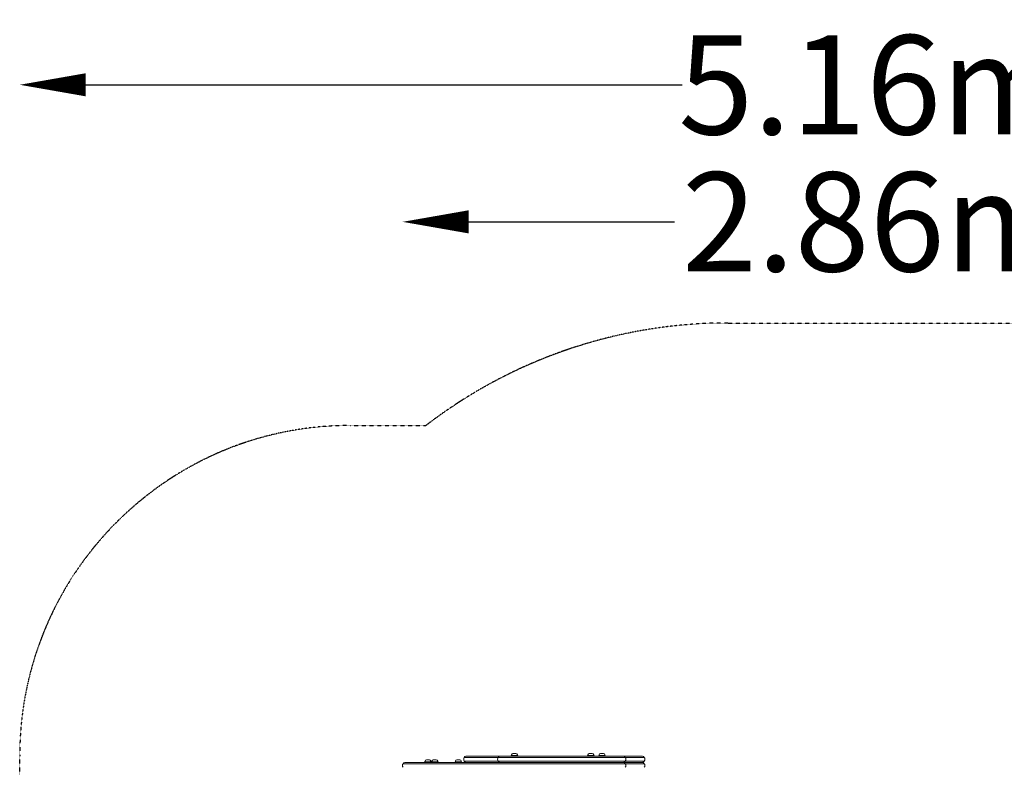
# Model space of a CAD drawing. Units: millimetres. Extents: x -2580 to 3447, y -2561 to 2667.
# Drawn here: x -2580 to 399, y 406 to 2667 of the extents above; entities that cross this region are included whole.
import ezdxf

# ---------------------------------------------------------------- set-up
doc = ezdxf.new("R2010")
doc.units = ezdxf.units.MM
doc.header["$LTSCALE"] = 0.2
doc.header["$MEASUREMENT"] = 0
doc.header["$PDMODE"] = 1
doc.linetypes.add('BORDER', pattern=[1.75, 0.5, -0.25, 0.5, -0.25, 0, -0.25])
doc.layers.add('HAGS-Dim Plan', color=7, linetype='Continuous', lineweight=100)
doc.layers.add('HAGS-EN1176 Falling Space', color=30, linetype='BORDER')
doc.layers.add('HAGS-Plan', color=7, linetype='Continuous')
doc.styles.get("Standard").update_dxf_attribs({"font": 'g13f12d.shx', "height": 300})
doc.dimstyles.new('HAGS - Dim Plan', dxfattribs={"dimtxt": 300, "dimasz": 200, "dimexe": 0.18, "dimexo": 0.0625, "dimgap": 150, "dimtad": 0, "dimlfac": 0.001, "dimrnd": 0.05, "dimzin": 1, "dimdsep": 46, "dimtxsty": 'Standard', "dimblk": 'HAGS - Dim Plan arrow', "dimcen": 0.1, "dimse1": 1, "dimse2": 1, "dimclrd": 1, "dimadec": 0, "dimazin": 0, "dimtfac": 1, "dimtofl": 0, "dimtmove": 0, "dimatfit": 3, "dimfxl": 1, "dimtolj": 1, "dimtzin": 0, "dimarcsym": 0})

# ---------------------------------------------------------------- blocks, each defined once
blk = doc.blocks.new('A$Cc385698f')
at = {"lineweight": 0}
for p, q in [((7219.9, 6289), (7086.5, 6289)), ((7146.7, 6290.9), (7166.5, 6290.9)), ((7146.7, 6289), (7146.7, 6290.9)), ((7147.9, 6290.9), (7147.9, 6292.9)), ((7153.9, 6296.9), (7152.1, 6296.9)), ((7152.1, 6296.9), (7152.1, 6296.9)), ((7154.9, 6296.9), (7153.9, 6296.9)), ((7158.4, 6296.9), (7154.9, 6296.9)), ((7159.3, 6296.9), (7158.4, 6296.9)), ((7161.1, 6296.9), (7159.3, 6296.9)), ((7161.1, 6296.9), (7161.1, 6296.9)), ((7165.4, 6290.9), (7165.4, 6292.9)), ((7166.5, 6289), (7166.5, 6290.9)), ((7167.5, 6290.9), (7187.4, 6290.9)), ((7167.5, 6289), (7167.5, 6290.9)), ((7168.7, 6290.9), (7168.7, 6292.9)), ((7174.7, 6296.9), (7173, 6296.9)), ((7173, 6296.9), (7173, 6296.9)), ((7175.7, 6296.9), (7174.7, 6296.9)), ((7179.2, 6296.9), (7175.7, 6296.9)), ((7180.2, 6296.9), (7179.2, 6296.9)), ((7181.9, 6296.9), (7180.2, 6296.9)), ((7182, 6296.9), (7181.9, 6296.9)), ((7186.2, 6290.9), (7186.2, 6292.9)), ((7187.4, 6289), (7187.4, 6290.9)), ((7270.2, 6289), (7219.9, 6289)), ((7238.6, 6290.9), (7258.4, 6290.9)), ((7238.6, 6289), (7238.6, 6290.9)), ((7239.8, 6290.9), (7239.8, 6292.9)), ((7244.1, 6296.9), (7244, 6296.9)), ((7245.8, 6296.9), (7244.1, 6296.9)), ((7246.8, 6296.9), (7245.8, 6296.9)), ((7250.3, 6296.9), (7246.8, 6296.9)), ((7251.2, 6296.9), (7250.3, 6296.9)), ((7253, 6296.9), (7251.2, 6296.9)), ((7253, 6296.9), (7253, 6296.9)), ((7257.3, 6290.9), (7257.3, 6292.9)), ((7258.4, 6289), (7258.4, 6290.9)), ((7266.5, 6304), (7363.3, 6304)), ((7363.3, 6304), (7266.5, 6304)), ((7363.3, 6293), (7266.5, 6293)), ((7266.5, 6293), (7363.3, 6293)), ((7270.2, 6289), (7375, 6289)), ((7359, 6308), (7271.7, 6308)), ((7359, 6308), (7374.5, 6308)), ((7369.2, 6304), (7363.3, 6304)), ((7363.3, 6304), (7369.2, 6304)), ((7363.3, 6293), (7369.2, 6293)), ((7369.2, 6293), (7363.3, 6293)), ((7369.2, 6304), (7644.1, 6304)), ((7644.1, 6304), (7369.2, 6304)), ((7644.1, 6293), (7369.2, 6293)), ((7369.2, 6293), (7644.1, 6293)), ((7638.9, 6308), (7374.5, 6308)), ((7375, 6289), (7638.9, 6289)), ((7408.6, 6309.9), (7428.4, 6309.9)), ((7408.6, 6308), (7408.6, 6309.9)), ((7409.8, 6309.9), (7409.8, 6311.9)), ((7414.1, 6315.9), (7414, 6315.9)), ((7415.8, 6315.9), (7414.1, 6315.9)), ((7416.8, 6315.9), (7415.8, 6315.9)), ((7420.3, 6315.9), (7416.8, 6315.9)), ((7421.2, 6315.9), (7420.3, 6315.9)), ((7423, 6315.9), (7421.2, 6315.9)), ((7423, 6315.9), (7423, 6315.9)), ((7427.3, 6309.9), (7427.3, 6311.9)), ((7428.4, 6308), (7428.4, 6309.9)), ((7638.9, 6289), (7634.4, 6289)), ((7638.9, 6308), (7666.6, 6308)), ((7638.9, 6289), (7666.6, 6289)), ((7666.6, 6289), (7638.9, 6289)), ((7639.6, 6309.9), (7659.4, 6309.9)), ((7639.6, 6308), (7639.6, 6309.9)), ((7640.7, 6309.9), (7640.7, 6311.9)), ((7667.2, 6304), (7644.1, 6304)), ((7644.1, 6304), (7667.2, 6304)), ((7644.1, 6293), (7667.2, 6293)), ((7667.2, 6293), (7644.1, 6293)), ((7646.8, 6315.9), (7645, 6315.9)), ((7645, 6315.9), (7645, 6315.9)), ((7647.7, 6315.9), (7646.8, 6315.9)), ((7651.2, 6315.9), (7647.7, 6315.9)), ((7652.2, 6315.9), (7651.2, 6315.9)), ((7653.9, 6315.9), (7652.2, 6315.9)), ((7654, 6315.9), (7653.9, 6315.9)), ((7658.2, 6309.9), (7658.2, 6311.9)), ((7659.4, 6308), (7659.4, 6309.9)), ((7748.5, 6308), (7666.6, 6308)), ((7748.5, 6289), (7666.6, 6289)), ((7666.6, 6289), (7748.5, 6289)), ((7667.2, 6304), (7753.7, 6304)), ((7753.7, 6304), (7667.2, 6304)), ((7753.7, 6293), (7667.2, 6293)), ((7667.2, 6293), (7753.7, 6293)), ((7673.6, 6309.9), (7693.4, 6309.9)), ((7673.6, 6308), (7673.6, 6309.9)), ((7674.8, 6309.9), (7674.8, 6311.9)), ((7679.1, 6315.9), (7679, 6315.9)), ((7680.8, 6315.9), (7679.1, 6315.9)), ((7681.8, 6315.9), (7680.8, 6315.9)), ((7685.3, 6315.9), (7681.8, 6315.9)), ((7686.2, 6315.9), (7685.3, 6315.9)), ((7688, 6315.9), (7686.2, 6315.9)), ((7688, 6315.9), (7688, 6315.9)), ((7692.3, 6309.9), (7692.3, 6311.9)), ((7693.4, 6308), (7693.4, 6309.9)), ((7748.5, 6308), (7764.4, 6308)), ((7748.5, 6289), (7764.4, 6289)), ((7764.4, 6289), (7748.5, 6289)), ((7767, 6304), (7753.7, 6304)), ((7753.7, 6304), (7767, 6304)), ((7753.7, 6293), (7767, 6293)), ((7767, 6293), (7753.7, 6293)), ((7806.1, 6308), (7764.4, 6308)), ((7806.1, 6289), (7764.4, 6289)), ((7764.4, 6289), (7806.1, 6289)), ((7767, 6304), (7811.3, 6304)), ((7811.3, 6304), (7767, 6304)), ((7811.3, 6293), (7767, 6293)), ((7767, 6293), (7811.3, 6293)), ((7081.3, 6285), (7219.4, 6285)), ((7219.4, 6285), (7081.3, 6285)), ((7219.4, 6285), (7273.5, 6285)), ((7273.5, 6285), (7219.4, 6285)), ((7511.9, 6285), (7273.5, 6285)), ((7273.5, 6285), (7511.9, 6285)), ((7511.9, 6285), (7558.8, 6285)), ((7558.8, 6285), (7511.9, 6285)), ((7593.3, 6285), (7558.8, 6285)), ((7558.8, 6285), (7593.3, 6285)), ((7593.3, 6285), (7639.4, 6285)), ((7639.4, 6285), (7593.3, 6285)), ((7639.4, 6285), (7644.1, 6285)), ((7644.1, 6285), (7639.4, 6285)), ((7667.2, 6285), (7644.1, 6285)), ((7644.1, 6285), (7667.2, 6285)), ((7667.2, 6285), (7753.7, 6285)), ((7753.7, 6285), (7667.2, 6285)), ((7767, 6285), (7753.7, 6285)), ((7753.7, 6285), (7767, 6285)), ((7767, 6285), (7811.3, 6285)), ((7811.3, 6285), (7767, 6285))]:
    blk.add_line(p, q, dxfattribs=at)
for centre, radius, start, end in [((7089.6, 6279.5), 10, 108.1949, 146.633), ((7152.6, 6292.2), 4.79, 95.7502, 169.6306), ((7148.9, 6292.9), 1, 169.6306, 180), ((7160.6, 6292.2), 4.79, 10.3694, 84.2498), ((7164.4, 6292.9), 1, 0, 10.3694), ((7173.4, 6292.2), 4.79, 95.7502, 169.6306), ((7169.7, 6292.9), 1, 169.6306, 180), ((7181.5, 6292.2), 4.79, 10.3694, 84.2498), ((7185.2, 6292.9), 1, 0, 10.3694), ((7244.5, 6292.2), 4.79, 95.7502, 169.6306), ((7240.8, 6292.9), 1, 169.6306, 180), ((7252.5, 6292.2), 4.79, 10.3694, 84.2498), ((7256.3, 6292.9), 1, 0, 10.3694), ((7274.8, 6298.5), 10, 146.633, 213.367), ((7274.8, 6298.5), 10, 108.1949, 146.633), ((7274.8, 6298.5), 10, 213.367, 251.8051), ((7377.6, 6298.5), 10, 146.633, 213.367), ((7377.6, 6298.5), 10, 108.1949, 146.633), ((7377.6, 6298.5), 10, 213.367, 251.8051), ((7414.5, 6311.2), 4.79, 95.7502, 169.6306), ((7410.8, 6311.9), 1, 169.6306, 180), ((7422.5, 6311.2), 4.79, 10.3694, 84.2498), ((7426.3, 6311.9), 1, 0, 10.3694), ((7645.5, 6311.2), 4.79, 95.7502, 169.6306), ((7641.7, 6311.9), 1, 169.6306, 180), ((7653.5, 6311.2), 4.79, 10.3694, 84.2498), ((7657.2, 6311.9), 1, 360, 10.3694), ((7679.5, 6311.2), 4.79, 95.7502, 169.6306), ((7675.8, 6311.9), 1, 169.6306, 180), ((7687.5, 6311.2), 4.79, 10.3694, 84.2498), ((7691.3, 6311.9), 1, 360, 10.3694), ((7745.4, 6298.5), 10, 33.367, 71.8051), ((7745.4, 6298.5), 10, 288.1949, 326.633), ((7745.4, 6279.5), 10, 33.367, 71.8051), ((7745.4, 6298.5), 10, 326.633, 33.367), ((7802.9, 6298.5), 10, 33.367, 71.8051), ((7802.9, 6298.5), 10, 288.1949, 326.633), ((7802.9, 6279.5), 10, 33.367, 71.8051), ((7802.9, 6298.5), 10, 326.633, 33.367), ((7089.6, 6279.5), 10, 146.633, 213.367), ((7745.4, 6279.5), 10, 326.633, 33.367), ((7802.9, 6279.5), 10, 326.633, 33.367)]:
    blk.add_arc(centre, radius, start, end, dxfattribs=at)
blk = doc.blocks.new('HAGS - Dim Plan arrow')
at = {"color": 1, "lineweight": 0}
blk.add_lwpolyline([(0, 0, 0, 0.35, 0), (-1, 0, 0.015, 0.015, 0)], format="xyseb", dxfattribs=at)
blk = doc.blocks.new('*D15')
at = {"layer": 'Defpoints', "color": 0, "transparency": 16777216}
for p in [(-2580, 2470.6), (-2580, 440), (2580, 440)]:
    blk.add_point(p, dxfattribs=at)
at = {"layer": 'HAGS-Dim Plan', "color": 1, "lineweight": -2, "transparency": 16777216}
for p, q in [((-2380, 2470.6), (-575.4, 2470.6)), ((2380, 2470.6), (575.4, 2470.6))]:
    blk.add_line(p, q, dxfattribs=at)
at = {"layer": 'HAGS-Dim Plan', "color": 1, "lineweight": -2, "transparency": 16777216, "xscale": 200, "yscale": 200, "zscale": 200, "rotation": 180}
blk.add_blockref('HAGS - Dim Plan arrow', (-2580, 2470.6), dxfattribs=at)
at = {"layer": 'HAGS-Dim Plan', "color": 1, "lineweight": -2, "transparency": 16777216, "xscale": 200, "yscale": 200, "zscale": 200}
blk.add_blockref('HAGS - Dim Plan arrow', (2580, 2470.6), dxfattribs=at)
at = {"layer": 'HAGS-Dim Plan', "color": 0, "transparency": 16777216, "insert": (0, 2470.6), "char_height": 300, "attachment_point": 5}
blk.add_mtext('\\A1;5.16m', dxfattribs=at)
blk = doc.blocks.new('*D16')
at = {"layer": 'Defpoints', "color": 0, "transparency": 16777216}
for p in [(-1421.4, 2056), (1443.4, 430.5), (-1421.4, 411.5)]:
    blk.add_point(p, dxfattribs=at)
at = {"layer": 'HAGS-Dim Plan', "color": 1, "lineweight": -2, "transparency": 16777216}
for p, q in [((-1221.4, 2056), (-598.2, 2056)), ((1243.4, 2056), (620.3, 2056))]:
    blk.add_line(p, q, dxfattribs=at)
at = {"layer": 'HAGS-Dim Plan', "color": 1, "lineweight": -2, "transparency": 16777216, "xscale": 200, "yscale": 200, "zscale": 200, "rotation": 180}
blk.add_blockref('HAGS - Dim Plan arrow', (-1421.4, 2056), dxfattribs=at)
at = {"layer": 'HAGS-Dim Plan', "color": 1, "lineweight": -2, "transparency": 16777216, "xscale": 200, "yscale": 200, "zscale": 200}
blk.add_blockref('HAGS - Dim Plan arrow', (1443.4, 2056), dxfattribs=at)
at = {"layer": 'HAGS-Dim Plan', "color": 0, "transparency": 16777216, "insert": (11, 2056), "char_height": 300, "attachment_point": 5}
blk.add_mtext('\\A1;2.86m', dxfattribs=at)

msp = doc.modelspace()

# ---------------------------------------------------------------- linework, layer by layer
at = {"layer": 'HAGS-EN1176 Falling Space', "ltscale": 0.3}
msp.add_lwpolyline([(-1580, -1440, -0.41421356), (-2580, -440), (-2580, 440, -0.41421356), (-1580, 1440), (-1350.681, 1440, -0.16510911), (-437.5, 1750), (437.5, 1750, -0.16510911), (1350.681, 1440), (1580, 1440, -0.41421356), (2580, 440), (2580, -440, -0.41421356), (1580, -1440), (1350.681, -1440, -0.16510911), (437.5, -1750), (-437.5, -1750, -0.16510911), (-1350.681, -1440)], format="xyb", close=True, dxfattribs=at)

# ---------------------------------------------------------------- block references
at = {"layer": 'HAGS-Plan'}
msp.add_blockref('A$Cc385698f', (-8501.302, -5868.049), dxfattribs=at)

# ---------------------------------------------------------------- dimensions: what is measured, and where the dimension line sits
at = {"layer": 'HAGS-Dim Plan'}
for base, p1, p2, picture, middle in [((-2580, 2470.633), (2580, 440), (-2580, 440), '*D15', (0, 2470.633)), ((-1421.438, 2056.028), (1443.448, 430.5), (-1421.438, 411.5), '*D16', (11.005, 2056.028))]:
    dim = msp.add_linear_dim(base=base, p1=p1, p2=p2, dimstyle='HAGS - Dim Plan', override={"dimrnd": 0.01, "dimpost": 'm'}, dxfattribs=at)
    dim.commit()
    dim.dimension.update_dxf_attribs({"geometry": picture, "text_midpoint": middle, "dimtype": 160})

doc.saveas('drawing.dxf')
